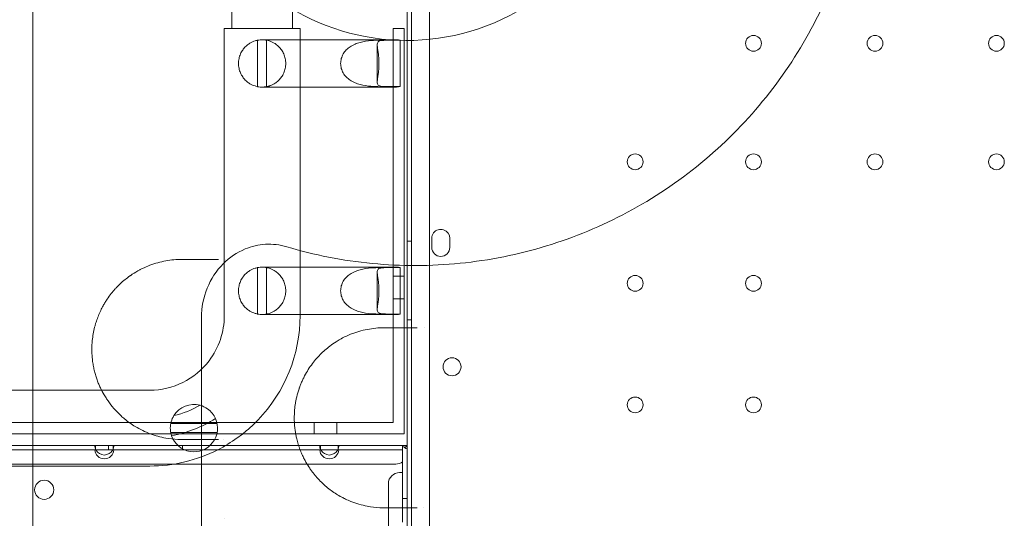
# Model space of a CAD drawing. Units: millimetres. Extents: x 34245 to 50199, y 27148 to 38092.
# Drawn here: x 38835 to 39273, y 32915 to 33137 of the extents above; entities that cross this region are included whole.
import ezdxf

# ---------------------------------------------------------------- set-up
doc = ezdxf.new("R2010")
doc.units = ezdxf.units.MM

# ---------------------------------------------------------------- blocks, each defined once
blk = doc.blocks.new('A$C36216E31')
at = {"color": 0, "linetype": 'Continuous', "lineweight": 0}
for p, q in [((15333.08, 12561.84), (15333.08, 12674.67)), ((15335.08, 12672.29), (15335.08, 11646.66)), ((15255.2, 12644.66), (15255.2, 12672.05)), ((15282.1, 12644.66), (15282.1, 12672.05)), ((15333.08, 12561.84), (15333.08, 12670.45)), ((15343.08, 12670.45), (15343.08, 11648.49)), ((15268.65, 12644.66), (15251.8, 12644.66)), ((15251.8, 12619.18), (15251.8, 12644.66)), ((15285.5, 12644.66), (15268.65, 12644.66)), ((15285.5, 12594.9), (15285.5, 12644.66)), ((15326.83, 12639.48), (15326.83, 12644.66)), ((15331.83, 12644.66), (15326.83, 12644.66)), ((15331.83, 12644.66), (15331.83, 12562.69)), ((15266.6, 12639.46), (15266.6, 12618.86)), ((15278.1, 12639.66), (15268.63, 12639.66)), ((15270.6, 12618.85), (15270.6, 12639.48)), ((15298.88, 12639.66), (15278.1, 12639.66)), ((15298.88, 12639.66), (15328.42, 12639.66)), ((15319.83, 12637.47), (15319.83, 12620.85)), ((15320.97, 12639.48), (15326.83, 12639.48)), ((15330.07, 12639.46), (15324.21, 12639.46)), ((15326.83, 12639.48), (15326.83, 12618.85)), ((15330.07, 12639.46), (15330.07, 12618.86)), ((15251.8, 12619.18), (15251.8, 12619.18)), ((15251.8, 12517.16), (15251.8, 12619.18)), ((15268.63, 12618.66), (15278.1, 12618.66)), ((15298.88, 12618.66), (15278.1, 12618.66)), ((15298.88, 12618.66), (15328.42, 12618.66)), ((15326.83, 12618.85), (15320.97, 12618.85)), ((15324.21, 12618.86), (15330.07, 12618.86)), ((15326.83, 12566.11), (15326.83, 12618.85)), ((15285.5, 12594.9), (15285.5, 12594.9)), ((15285.5, 12517.16), (15285.5, 12594.9)), ((15326.83, 12566.11), (15326.83, 12566.11)), ((15326.83, 12538.48), (15326.83, 12566.11)), ((15331.83, 12562.69), (15331.83, 12562.69)), ((15331.83, 12562.69), (15331.83, 12506.84)), ((15333.08, 12561.84), (15333.08, 12561.84)), ((15333.08, 12561.84), (15333.08, 12561.84)), ((15333.08, 12506.84), (15333.08, 12561.84)), ((15333.08, 12506.84), (15333.08, 12561.84)), ((15335.08, 12550.25), (15333.08, 12550.25)), ((15344.07, 12547.46), (15344.07, 12551.46)), ((15352.07, 12551.46), (15352.07, 12549.04)), ((15352.07, 12549.04), (15352.07, 12549.04)), ((15352.07, 12549.04), (15352.07, 12547.46)), ((15266.6, 12538.46), (15266.6, 12517.86)), ((15278.1, 12538.66), (15268.63, 12538.66)), ((15270.6, 12517.85), (15270.6, 12538.48)), ((15298.88, 12538.66), (15278.1, 12538.66)), ((15298.88, 12538.66), (15328.42, 12538.66)), ((15320.97, 12538.48), (15326.83, 12538.48)), ((15330.07, 12538.46), (15324.21, 12538.46)), ((15326.83, 12538.48), (15326.83, 12517.85)), ((15330.07, 12538.46), (15330.07, 12517.86)), ((15319.83, 12536.47), (15319.83, 12519.85)), ((15331.83, 12534.66), (15326.83, 12534.66)), ((15331.83, 12524.66), (15326.83, 12524.66)), ((15241.69, 12516.31), (15241.69, 12516.31)), ((15268.63, 12517.66), (15278.1, 12517.66)), ((15298.88, 12517.66), (15278.1, 12517.66)), ((15298.88, 12517.66), (15328.42, 12517.66)), ((15326.83, 12517.85), (15320.97, 12517.85)), ((15324.21, 12517.86), (15330.07, 12517.86)), ((15326.83, 12506.84), (15326.83, 12517.85)), ((15335.08, 12515.25), (15333.08, 12515.25)), ((15326.83, 12506.84), (15326.83, 12506.84)), ((15326.83, 12469.66), (15326.83, 12506.84)), ((15331.83, 12506.84), (15331.83, 12506.84)), ((15331.83, 12506.84), (15331.83, 12464.66)), ((15333.08, 12506.84), (15333.08, 12506.84)), ((15333.08, 12506.84), (15333.08, 12506.84)), ((15333.08, 12459.47), (15333.08, 12506.84)), ((15333.08, 12427.24), (15333.08, 12506.84)), ((14680.29, 12484.01), (15166.69, 12484.01)), ((15166.69, 12484.01), (15196.28, 12484.01)), ((15196.28, 12484.01), (15196.28, 12484.01)), ((15196.28, 12484.01), (15218.65, 12484.01)), ((15266.81, 12469.66), (14645.45, 12469.66)), ((15228.02, 12469.19), (15248.63, 12469.19)), ((15266.81, 12469.66), (15266.81, 12469.66)), ((15282.98, 12469.66), (15266.81, 12469.66)), ((15282.98, 12469.66), (15282.98, 12469.66)), ((15326.83, 12469.66), (15282.98, 12469.66)), ((15291.83, 12469.66), (15291.83, 12464.66)), ((15301.83, 12469.66), (15301.83, 12464.66)), ((14645.45, 12464.66), (15265.33, 12464.66)), ((15228.01, 12465.19), (15248.64, 12465.19)), ((15265.33, 12464.66), (15265.33, 12464.66)), ((15265.33, 12464.66), (15331.83, 12464.66)), ((15098.37, 12459.47), (15194.58, 12459.47)), ((15202.37, 12459.47), (15194.58, 12459.47)), ((15194.58, 12459.47), (15194.58, 12457.47)), ((15200.28, 12457.47), (15200.28, 12459.47)), ((15202.37, 12459.47), (15261.42, 12459.47)), ((15202.37, 12457.47), (15202.37, 12459.47)), ((15233.28, 12457.47), (15233.28, 12459.47)), ((15261.42, 12459.47), (15261.42, 12459.47)), ((15261.42, 12459.47), (15284.86, 12459.47)), ((15284.86, 12459.47), (15284.86, 12459.47)), ((15284.86, 12459.47), (15294.58, 12459.47)), ((15302.37, 12459.47), (15294.58, 12459.47)), ((15294.58, 12459.47), (15294.58, 12457.47)), ((15302.37, 12459.47), (15331.58, 12459.47)), ((15302.37, 12457.47), (15302.37, 12459.47)), ((15331.08, 12457.47), (15331.08, 12459.47)), ((15333.08, 12459.47), (15331.58, 12459.47)), ((15333.08, 12459.47), (15332.02, 12458.41)), ((15333.08, 12457.97), (15333.08, 12459.47)), ((15333.08, 12457.97), (15333.08, 12427.24)), ((15098.72, 12457.47), (15194.24, 12457.47)), ((15194.58, 12457.47), (15194.24, 12457.47)), ((15194.58, 12457.47), (15202.37, 12457.47)), ((15202.72, 12457.47), (15202.37, 12457.47)), ((15202.72, 12457.47), (15294.24, 12457.47)), ((15294.58, 12457.47), (15294.24, 12457.47)), ((15294.58, 12457.47), (15302.37, 12457.47)), ((15302.72, 12457.47), (15302.37, 12457.47)), ((15302.72, 12457.47), (15331.08, 12457.47)), ((15331.08, 12425.42), (15331.08, 12457.47)), ((14125.48, 12451.17), (15328.08, 12451.17)), ((14680.29, 12450.31), (15166.69, 12450.31)), ((15166.69, 12450.31), (15218.65, 12450.31)), ((15329.78, 12447.47), (15331.08, 12447.47)), ((15324.78, 11876.47), (15324.78, 12442.47)), ((15331.08, 12435.97), (15333.08, 12435.97)), ((15333.08, 12427.24), (15333.08, 12427.24)), ((15333.08, 12427.24), (15333.08, 12427.24)), ((15333.08, 12312.29), (15333.08, 12427.24)), ((15333.08, 12427.24), (15333.08, 12424.92))]:
    blk.add_line(p, q, dxfattribs=at)
for centre, radius in [((15487.08, 12638.08), 3.5), ((15541.08, 12638.08), 3.5), ((15595.08, 12638.08), 3.5), ((15434.48, 12585.48), 3.5), ((15487.08, 12585.48), 3.5), ((15541.08, 12585.48), 3.5), ((15595.08, 12585.48), 3.5), ((15434.48, 12531.48), 3.5), ((15487.08, 12531.48), 3.5), ((15353.05, 12494.4), 4), ((15434.48, 12477.48), 3.5), ((15487.08, 12477.48), 3.5), ((15171.76, 12439.76), 4.25)]:
    blk.add_circle(centre, radius, dxfattribs=at)
for centre, radius, start, end in [((15333, 12739.39), 100.02, 158.6754, 0), ((15348.07, 12551.46), 4, 0, 143.1436), ((15348.07, 12551.46), 4, 143.1527, 180), ((15348.07, 12551.46), 4, 143.1436, 143.1527), ((15348.07, 12547.46), 4, 180, 0), ((15218.65, 12517.16), 33.15, 322.7938, 0), ((15218.65, 12517.16), 66.85, 316.0874, 0), ((15218.65, 12517.16), 33.15, 270, 322.7936), ((15218.65, 12517.16), 33.15, 322.7936, 322.7938), ((15238.33, 12467.16), 10.5, 74.9055, 148.0564), ((15218.65, 12517.16), 45.73, 283.6171, 299.3448), ((15218.65, 12517.16), 54.27, 280.3372, 302.6246), ((15238.33, 12467.16), 10.5, 198.8305, 24.1313), ((15218.65, 12517.16), 66.85, 305.6487, 311.6167), ((15218.65, 12517.16), 66.85, 311.6167, 316.0874), ((15218.65, 12517.16), 66.85, 296.9357, 305.6485), ((15218.65, 12517.16), 66.85, 305.6485, 305.6487), ((15198.48, 12459.47), 4.25, 180, 208.0725), ((15198.48, 12459.47), 4.25, 331.9275, 0), ((15298.48, 12459.47), 4.25, 180, 208.0725), ((15298.48, 12459.47), 4.25, 331.9275, 0), ((15333.08, 12459.47), 1.5, 180, 270), ((15198.48, 12457.77), 4.25, 184.0478, 355.9522), ((15198.48, 12459.47), 4.25, 208.0725, 331.9275), ((15218.65, 12517.16), 66.85, 270, 296.9356), ((15218.65, 12517.16), 66.85, 296.9356, 296.9357), ((15298.48, 12457.77), 4.25, 184.0478, 355.9522), ((15298.48, 12459.47), 4.25, 208.0725, 331.9275), ((15328.08, 12456.17), 5, 270, 306.8699), ((15329.78, 12442.47), 5, 90, 180)]:
    blk.add_arc(centre, radius, start, end, dxfattribs=at)
for centre, start_param, end_param in [((15328.42, 12629.16), 2.947089, 3.330385), ((15328.42, 12629.16), 6.094393, 6.477689), ((15328.42, 12528.16), 2.947089, 3.330385), ((15328.42, 12528.16), 6.094393, 6.477689)]:
    blk.add_ellipse(centre, major_axis=(0, -10.5), ratio=0.810679, start_param=start_param, end_param=end_param, dxfattribs=at)
for points, knots in [([(15478.11, 12597.97), (15487.26, 12607.12), (15503.77, 12627.2), (15517.65, 12652.95), (15524.72, 12671.03), (15528.85, 12683.29), (15533.42, 12701.07), (15535.81, 12718.19), (15536.49, 12730.03), (15536.63, 12734.34), (15536.89, 12749.44), (15535.04, 12770.45), (15530.35, 12789.84), (15528.35, 12796.53)], [1, 1, 1, 1, 1.0308892, 1.0617784, 1.0695007, 1.077223, 1.0926676, 1.1132605, 1.1184087, 1.1209828, 1.1235569, 1.1544461, 1.1711106, 1.1711106, 1.1711106, 1.1711106]), ([(15166.69, 12675.27), (15166.69, 12601.57), (15166.69, 12429.61), (15166.69, 12257.64), (15166.69, 12159.38), (15166.69, 12085.7), (15166.69, 11913.77), (15166.69, 11741.84), (15166.69, 11643.6)], [0, 0, 0, 0, 22.109848, 51.589645, 51.589645, 51.589645, 73.694427, 103.167469, 103.167469, 103.167469, 103.167469]), ([(15266.6, 12639.46), (15266.6, 12639.46), (15266.37, 12639.43), (15265.4, 12639.16), (15264.66, 12638.93), (15263.44, 12638.29), (15262.99, 12638.04), (15262.06, 12637.37), (15261.58, 12636.97), (15260.76, 12636.13), (15260.36, 12635.66), (15259.63, 12634.6), (15259.29, 12634.01), (15258.73, 12632.72), (15258.51, 12632.03), (15258.21, 12630.61), (15258.13, 12629.88), (15258.13, 12628.44), (15258.21, 12627.71), (15258.51, 12626.29), (15258.73, 12625.6), (15259.29, 12624.32), (15259.63, 12623.72), (15260.36, 12622.66), (15260.76, 12622.2), (15261.58, 12621.36), (15262.06, 12620.95), (15262.99, 12620.29), (15263.44, 12620.03), (15264.66, 12619.4), (15265.4, 12619.16), (15266.37, 12618.9), (15266.6, 12618.86), (15266.6, 12618.86)], [2.446116, 2.446116, 2.446116, 2.446116, 2.994914, 2.994914, 3.543712, 3.543712, 3.786923, 3.786923, 4.030133, 4.030133, 4.245658, 4.245658, 4.461182, 4.461182, 4.676707, 4.676707, 4.892232, 4.892232, 5.107756, 5.107756, 5.323281, 5.323281, 5.538805, 5.538805, 5.75433, 5.75433, 5.997541, 5.997541, 6.240751, 6.240751, 6.789549, 6.789549, 7.338347, 7.338347, 7.338347, 7.338347]), ([(15270.6, 12639.48), (15270.6, 12639.48), (15270.59, 12639.48), (15269.94, 12639.6), (15269.29, 12639.66), (15268.02, 12639.66), (15267.37, 12639.61), (15266.68, 12639.48), (15266.64, 12639.47), (15266.6, 12639.46)], [5.699008, 5.699008, 5.699008, 5.699008, 5.713243, 5.713243, 7.617657, 7.617657, 9.52184, 9.52184, 9.636516, 9.636516, 9.636516, 9.636516]), ([(15270.6, 12618.85), (15270.6, 12618.85), (15270.84, 12618.88), (15271.82, 12619.14), (15272.57, 12619.38), (15273.8, 12620.01), (15274.24, 12620.27), (15275.18, 12620.93), (15275.66, 12621.34), (15276.49, 12622.18), (15276.89, 12622.64), (15277.63, 12623.71), (15277.97, 12624.3), (15278.53, 12625.59), (15278.76, 12626.28), (15279.06, 12627.71), (15279.13, 12628.44), (15279.13, 12629.16), (15279.13, 12629.88), (15279.06, 12630.62), (15278.76, 12632.04), (15278.53, 12632.73), (15277.97, 12634.02), (15277.63, 12634.62), (15276.89, 12635.68), (15276.49, 12636.15), (15275.66, 12636.99), (15275.18, 12637.39), (15274.24, 12638.06), (15273.8, 12638.31), (15272.57, 12638.94), (15271.82, 12639.18), (15270.84, 12639.44), (15270.6, 12639.48), (15270.6, 12639.48)], [-2.454406, -2.454406, -2.454406, -2.454406, -1.903486, -1.903486, -1.352566, -1.352566, -1.108674, -1.108674, -0.864783, -0.864783, -0.648587, -0.648587, -0.432392, -0.432392, -0.216196, -0.216196, 0, 0, 0, 0.216196, 0.216196, 0.432392, 0.432392, 0.648587, 0.648587, 0.864783, 0.864783, 1.108674, 1.108674, 1.352566, 1.352566, 1.903486, 1.903486, 2.454406, 2.454406, 2.454406, 2.454406]), ([(15320.97, 12618.85), (15319.9, 12618.85), (15318.54, 12618.88), (15315.5, 12619.14), (15313.82, 12619.38), (15311.49, 12620.01), (15310.71, 12620.27), (15309.16, 12620.93), (15308.4, 12621.34), (15307.15, 12622.18), (15306.58, 12622.64), (15305.54, 12623.71), (15305.08, 12624.3), (15304.32, 12625.59), (15304.03, 12626.28), (15303.64, 12627.71), (15303.54, 12628.44), (15303.54, 12629.16), (15303.54, 12629.88), (15303.64, 12630.62), (15304.03, 12632.04), (15304.32, 12632.73), (15305.08, 12634.02), (15305.54, 12634.62), (15306.58, 12635.68), (15307.15, 12636.15), (15308.4, 12636.99), (15309.16, 12637.39), (15310.71, 12638.06), (15311.49, 12638.31), (15313.82, 12638.94), (15315.5, 12639.18), (15318.54, 12639.44), (15319.9, 12639.48), (15320.97, 12639.48)], [-2.454406, -2.454406, -2.454406, -2.454406, -1.903486, -1.903486, -1.352566, -1.352566, -1.108674, -1.108674, -0.864783, -0.864783, -0.648587, -0.648587, -0.432392, -0.432392, -0.216196, -0.216196, 0, 0, 0, 0.216196, 0.216196, 0.432392, 0.432392, 0.648587, 0.648587, 0.864783, 0.864783, 1.108674, 1.108674, 1.352566, 1.352566, 1.903486, 1.903486, 2.454406, 2.454406, 2.454406, 2.454406]), ([(15324.21, 12639.46), (15323.14, 12639.46), (15322.17, 12639.43), (15320.72, 12639.16), (15320.25, 12638.93), (15319.92, 12638.29), (15319.85, 12638.04), (15319.81, 12637.37), (15319.84, 12636.97), (15319.94, 12636.13), (15320, 12635.66), (15320.16, 12634.6), (15320.25, 12634.01), (15320.4, 12632.72), (15320.47, 12632.03), (15320.57, 12630.61), (15320.59, 12629.88), (15320.59, 12628.44), (15320.57, 12627.71), (15320.47, 12626.29), (15320.4, 12625.6), (15320.25, 12624.32), (15320.16, 12623.72), (15320, 12622.66), (15319.94, 12622.2), (15319.84, 12621.36), (15319.81, 12620.95), (15319.85, 12620.29), (15319.92, 12620.03), (15320.25, 12619.4), (15320.72, 12619.16), (15322.17, 12618.9), (15323.14, 12618.86), (15324.21, 12618.86)], [2.446116, 2.446116, 2.446116, 2.446116, 2.994914, 2.994914, 3.543712, 3.543712, 3.786923, 3.786923, 4.030133, 4.030133, 4.245658, 4.245658, 4.461182, 4.461182, 4.676707, 4.676707, 4.892232, 4.892232, 5.107756, 5.107756, 5.323281, 5.323281, 5.538805, 5.538805, 5.75433, 5.75433, 5.997541, 5.997541, 6.240751, 6.240751, 6.789549, 6.789549, 7.338347, 7.338347, 7.338347, 7.338347]), ([(15266.6, 12618.86), (15266.64, 12618.85), (15266.68, 12618.84), (15267.37, 12618.72), (15268.02, 12618.66), (15269.29, 12618.66), (15269.94, 12618.72), (15270.59, 12618.85), (15270.6, 12618.85), (15270.6, 12618.85)], [5.597873, 5.597873, 5.597873, 5.597873, 5.712549, 5.712549, 7.616732, 7.616732, 9.521146, 9.521146, 9.535381, 9.535381, 9.535381, 9.535381]), ([(15279.55, 12547.73), (15285.69, 12545.9), (15304.6, 12541.23), (15337.12, 12538.11), (15376.27, 12542.04), (15413.91, 12553.51), (15448.6, 12572.09), (15468.88, 12588.74), (15478.11, 12597.97)], [0.8288894, 0.8288894, 0.8288894, 0.8288894, 0.8441778, 0.8753422, 0.9065067, 0.9376711, 0.9688356, 1, 1, 1, 1]), ([(15241.69, 12516.31), (15241.69, 12520.77), (15242.55, 12525.2), (15245.86, 12533.36), (15248.26, 12537.07), (15254.12, 12542.97), (15257.41, 12545.23), (15263.96, 12547.95), (15267.03, 12548.66), (15273.33, 12549.01), (15276.5, 12548.63), (15279.55, 12547.73)], [0, 0, 0, 0, 1.336568, 1.336568, 2.645243, 2.645243, 3.835123, 3.835123, 4.779015, 4.779015, 5.735815, 5.735815, 5.735815, 5.735815]), ([(15232.93, 12542.11), (15230.53, 12542.11), (15225.74, 12541.68), (15219.88, 12540.06), (15216.08, 12538.42), (15213.46, 12537.08), (15211.8, 12536.1), (15210.45, 12535.19), (15210.08, 12534.94), (15209.19, 12534.31), (15207.68, 12533.17), (15206.11, 12531.8), (15205.08, 12530.82), (15204.4, 12530.15), (15203.55, 12529.27), (15202.56, 12528.15), (15201.26, 12526.58), (15200.01, 12524.87), (15198.96, 12523.24), (15198.38, 12522.27), (15197.72, 12521.11), (15196.85, 12519.43), (15195.83, 12517.13), (15195.07, 12515.06), (15194.52, 12513.32), (15194.03, 12511.51), (15193.51, 12509.12), (15193.17, 12506.71), (15193.02, 12504.91), (15192.94, 12503.36), (15192.91, 12501.38), (15193.03, 12499.03), (15193.23, 12497.12), (15193.45, 12495.64), (15193.71, 12494.19), (15194.1, 12492.42), (15194.57, 12490.75), (15194.97, 12489.47), (15195.4, 12488.23), (15195.98, 12486.74), (15196.98, 12484.49), (15198.16, 12482.26), (15199.9, 12479.46), (15201.44, 12477.39), (15203.58, 12474.87), (15205.41, 12473.02), (15207.73, 12471.01), (15209.82, 12469.41), (15212.51, 12467.66), (15215.52, 12466.03), (15220.01, 12464.12), (15225.21, 12462.69), (15229.94, 12462.16), (15232.33, 12462.11), (15232.93, 12462.11)], [0, 0, 0, 0, 1.229636, 2.459273, 3.074091, 3.27903, 3.893848, 3.996318, 4.047553, 4.098788, 4.508666, 4.918545, 5.021015, 5.123484, 5.328424, 5.533363, 5.738303, 6.148181, 6.353121, 6.45559, 6.55806, 6.831313, 7.104565, 7.377818, 7.514444, 7.65107, 7.924323, 8.197575, 8.300045, 8.402514, 8.607454, 8.812393, 9.017333, 9.119802, 9.222272, 9.427211, 9.632151, 9.73462, 9.83709, 10.04203, 10.246969, 10.656848, 10.9301, 11.476605, 11.681545, 12.296363, 12.603772, 13.064885, 13.525999, 14.140817, 14.755635, 15.985271, 16.907499, 17.214908, 17.214908, 17.214908, 17.214908]), ([(15266.6, 12538.46), (15266.6, 12538.46), (15266.37, 12538.43), (15265.4, 12538.16), (15264.66, 12537.93), (15263.44, 12537.29), (15262.99, 12537.04), (15262.06, 12536.37), (15261.58, 12535.97), (15260.76, 12535.13), (15260.36, 12534.66), (15259.63, 12533.6), (15259.29, 12533.01), (15258.73, 12531.72), (15258.51, 12531.03), (15258.21, 12529.61), (15258.13, 12528.88), (15258.13, 12527.44), (15258.21, 12526.71), (15258.51, 12525.29), (15258.73, 12524.6), (15259.29, 12523.32), (15259.63, 12522.72), (15260.36, 12521.66), (15260.76, 12521.2), (15261.58, 12520.36), (15262.06, 12519.95), (15262.99, 12519.29), (15263.44, 12519.03), (15264.66, 12518.4), (15265.4, 12518.16), (15266.37, 12517.9), (15266.6, 12517.86), (15266.6, 12517.86)], [2.446116, 2.446116, 2.446116, 2.446116, 2.994914, 2.994914, 3.543712, 3.543712, 3.786923, 3.786923, 4.030133, 4.030133, 4.245658, 4.245658, 4.461182, 4.461182, 4.676707, 4.676707, 4.892232, 4.892232, 5.107756, 5.107756, 5.323281, 5.323281, 5.538805, 5.538805, 5.75433, 5.75433, 5.997541, 5.997541, 6.240751, 6.240751, 6.789549, 6.789549, 7.338347, 7.338347, 7.338347, 7.338347]), ([(15270.6, 12538.48), (15270.6, 12538.48), (15270.59, 12538.48), (15269.94, 12538.6), (15269.29, 12538.66), (15268.02, 12538.66), (15267.37, 12538.61), (15266.68, 12538.48), (15266.64, 12538.47), (15266.6, 12538.46)], [5.699008, 5.699008, 5.699008, 5.699008, 5.713243, 5.713243, 7.617657, 7.617657, 9.52184, 9.52184, 9.636516, 9.636516, 9.636516, 9.636516]), ([(15270.6, 12517.85), (15270.6, 12517.85), (15270.84, 12517.88), (15271.82, 12518.14), (15272.57, 12518.38), (15273.8, 12519.01), (15274.24, 12519.27), (15275.18, 12519.93), (15275.66, 12520.34), (15276.49, 12521.18), (15276.89, 12521.64), (15277.63, 12522.71), (15277.97, 12523.3), (15278.53, 12524.59), (15278.76, 12525.28), (15279.06, 12526.71), (15279.13, 12527.44), (15279.13, 12528.16), (15279.13, 12528.88), (15279.06, 12529.62), (15278.76, 12531.04), (15278.53, 12531.73), (15277.97, 12533.02), (15277.63, 12533.62), (15276.89, 12534.68), (15276.49, 12535.15), (15275.66, 12535.99), (15275.18, 12536.39), (15274.24, 12537.06), (15273.8, 12537.31), (15272.57, 12537.94), (15271.82, 12538.18), (15270.84, 12538.44), (15270.6, 12538.48), (15270.6, 12538.48)], [-2.454406, -2.454406, -2.454406, -2.454406, -1.903486, -1.903486, -1.352566, -1.352566, -1.108674, -1.108674, -0.864783, -0.864783, -0.648587, -0.648587, -0.432392, -0.432392, -0.216196, -0.216196, 0, 0, 0, 0.216196, 0.216196, 0.432392, 0.432392, 0.648587, 0.648587, 0.864783, 0.864783, 1.108674, 1.108674, 1.352566, 1.352566, 1.903486, 1.903486, 2.454406, 2.454406, 2.454406, 2.454406]), ([(15320.97, 12517.85), (15319.9, 12517.85), (15318.54, 12517.88), (15315.5, 12518.14), (15313.82, 12518.38), (15311.49, 12519.01), (15310.71, 12519.27), (15309.16, 12519.93), (15308.4, 12520.34), (15307.15, 12521.18), (15306.58, 12521.64), (15305.54, 12522.71), (15305.08, 12523.3), (15304.32, 12524.59), (15304.03, 12525.28), (15303.64, 12526.71), (15303.54, 12527.44), (15303.54, 12528.16), (15303.54, 12528.88), (15303.64, 12529.62), (15304.03, 12531.04), (15304.32, 12531.73), (15305.08, 12533.02), (15305.54, 12533.62), (15306.58, 12534.68), (15307.15, 12535.15), (15308.4, 12535.99), (15309.16, 12536.39), (15310.71, 12537.06), (15311.49, 12537.31), (15313.82, 12537.94), (15315.5, 12538.18), (15318.54, 12538.44), (15319.9, 12538.48), (15320.97, 12538.48)], [-2.454406, -2.454406, -2.454406, -2.454406, -1.903486, -1.903486, -1.352566, -1.352566, -1.108674, -1.108674, -0.864783, -0.864783, -0.648587, -0.648587, -0.432392, -0.432392, -0.216196, -0.216196, 0, 0, 0, 0.216196, 0.216196, 0.432392, 0.432392, 0.648587, 0.648587, 0.864783, 0.864783, 1.108674, 1.108674, 1.352566, 1.352566, 1.903486, 1.903486, 2.454406, 2.454406, 2.454406, 2.454406]), ([(15324.21, 12538.46), (15323.14, 12538.46), (15322.17, 12538.43), (15320.72, 12538.16), (15320.25, 12537.93), (15319.92, 12537.29), (15319.85, 12537.04), (15319.81, 12536.37), (15319.84, 12535.97), (15319.94, 12535.13), (15320, 12534.66), (15320.16, 12533.6), (15320.25, 12533.01), (15320.4, 12531.72), (15320.47, 12531.03), (15320.57, 12529.61), (15320.59, 12528.88), (15320.59, 12527.44), (15320.57, 12526.71), (15320.47, 12525.29), (15320.4, 12524.6), (15320.25, 12523.32), (15320.16, 12522.72), (15320, 12521.66), (15319.94, 12521.2), (15319.84, 12520.36), (15319.81, 12519.95), (15319.85, 12519.29), (15319.92, 12519.03), (15320.25, 12518.4), (15320.72, 12518.16), (15322.17, 12517.9), (15323.14, 12517.86), (15324.21, 12517.86)], [2.446116, 2.446116, 2.446116, 2.446116, 2.994914, 2.994914, 3.543712, 3.543712, 3.786923, 3.786923, 4.030133, 4.030133, 4.245658, 4.245658, 4.461182, 4.461182, 4.676707, 4.676707, 4.892232, 4.892232, 5.107756, 5.107756, 5.323281, 5.323281, 5.538805, 5.538805, 5.75433, 5.75433, 5.997541, 5.997541, 6.240751, 6.240751, 6.789549, 6.789549, 7.338347, 7.338347, 7.338347, 7.338347]), ([(15241.69, 12516.31), (15241.69, 12513.28), (15241.69, 12507.9), (15241.69, 12501.82), (15241.69, 12498.99), (15241.69, 12497.85)], [1.294474, 1.294474, 1.294474, 1.294474, 3.77025, 6.28375, 8.79725, 8.79725, 8.79725, 8.79725]), ([(15266.6, 12517.86), (15266.64, 12517.85), (15266.68, 12517.84), (15267.37, 12517.72), (15268.02, 12517.66), (15269.29, 12517.66), (15269.94, 12517.72), (15270.59, 12517.85), (15270.6, 12517.85), (15270.6, 12517.85)], [5.597873, 5.597873, 5.597873, 5.597873, 5.712549, 5.712549, 7.616732, 7.616732, 9.521146, 9.521146, 9.535381, 9.535381, 9.535381, 9.535381]), ([(15322.93, 12511.75), (15321.66, 12511.75), (15319.14, 12511.63), (15315.36, 12511.09), (15312.25, 12510.33), (15309.8, 12509.55), (15306.97, 12508.49), (15304.2, 12507.16), (15301.14, 12505.33), (15298.9, 12503.78), (15296.53, 12501.84), (15294.42, 12499.85), (15292.4, 12497.65), (15290.49, 12495.22), (15288.72, 12492.56), (15287.36, 12490.1), (15286.49, 12488.26), (15286.02, 12487.18), (15285.63, 12486.22), (15285.32, 12485.37), (15284.92, 12484.23), (15284.32, 12482.33), (15283.8, 12480.17), (15283.34, 12477.61), (15283.01, 12475), (15282.89, 12472.04), (15282.96, 12469.9), (15283.05, 12468.58), (15283.17, 12467.27), (15283.35, 12465.93), (15283.52, 12464.88), (15283.71, 12463.84), (15284.07, 12462.19), (15284.67, 12460), (15285.27, 12458.24), (15285.69, 12457.13), (15285.98, 12456.41), (15286.49, 12455.21), (15287.22, 12453.68), (15288.36, 12451.56), (15289.5, 12449.74), (15290.7, 12448.03), (15292.26, 12446), (15293.74, 12444.36), (15295.45, 12442.67), (15296.84, 12441.39), (15298.83, 12439.78), (15301.06, 12438.22), (15303.06, 12437), (15304.61, 12436.18), (15306.17, 12435.41), (15309.62, 12433.9), (15314.73, 12432.41), (15319.76, 12431.81), (15322.3, 12431.75), (15322.93, 12431.75)], [0, 0, 0, 0, 0.517529, 1.035059, 1.552588, 1.811353, 2.070117, 2.760156, 3.018921, 3.450196, 3.795215, 4.140235, 4.485254, 4.830274, 5.175293, 5.520313, 5.692823, 5.779078, 5.865332, 5.994715, 6.037842, 6.210352, 6.555371, 6.641626, 6.900391, 7.245411, 7.41792, 7.461048, 7.59043, 7.76294, 7.820443, 7.877946, 8.050456, 8.280469, 8.510482, 8.582361, 8.625489, 8.740495, 8.970508, 9.143018, 9.488038, 9.660547, 9.833057, 10.350587, 10.436841, 10.695606, 11.040626, 11.385645, 11.730665, 11.946302, 12.075684, 12.420704, 13.455763, 14.232057, 14.490821, 14.490821, 14.490821, 14.490821]), ([(15241.69, 12497.85), (15241.69, 12385.02), (15241.69, 12272.2), (15241.69, 12159.37), (15241.69, 12046.57), (15241.69, 11933.77), (15241.69, 11820.97)], [5.773769, 5.773769, 5.773769, 5.773769, 39.621588, 39.621588, 39.621588, 73.461596, 73.461596, 73.461596, 73.461596]), ([(15247.91, 12471.45), (15247.54, 12472.28), (15247.06, 12473.06), (15245.88, 12474.52), (15245.18, 12475.17), (15243.38, 12476.45), (15242.25, 12476.98), (15241.06, 12477.3)], [-9.404252, -9.404252, -9.404252, -9.404252, -6.619759, -6.619759, -3.756324, -3.756324, 0, 0, 0, 0]), ([(15229.42, 12472.72), (15228.88, 12471.86), (15228.47, 12470.92), (15227.96, 12469.07), (15227.84, 12468.17), (15227.81, 12466.06), (15228.01, 12464.88), (15228.39, 12463.77)], [-9.43607, -9.43607, -9.43607, -9.43607, -6.345952, -6.345952, -3.634262, -3.634262, 0, 0, 0, 0])]:
    blk.add_open_spline(points, degree=3, knots=knots, dxfattribs=at)
for points in [[(15249.27, 12542.11), (15243.7, 12542.11), (15238.25, 12542.11), (15232.93, 12542.11)], [(15252.19, 12542.11), (15252.19, 12542.11), (15252.19, 12542.11), (15252.19, 12542.11)], [(15337.5, 12511.75), (15332.56, 12511.75), (15327.71, 12511.75), (15322.93, 12511.75)], [(15341.03, 12511.75), (15341.03, 12511.75), (15341.03, 12511.75), (15341.03, 12511.75)], [(15232.93, 12462.11), (15238.25, 12462.11), (15243.7, 12462.11), (15249.28, 12462.11)], [(15251.49, 12462.11), (15251.49, 12462.11), (15251.49, 12462.11), (15251.49, 12462.11)], [(15322.93, 12431.75), (15327.71, 12431.75), (15332.57, 12431.75), (15337.5, 12431.75)], [(15340.4, 12431.75), (15340.4, 12431.75), (15340.4, 12431.75), (15340.4, 12431.75)], [(15251.97, 12427.11), (15251.97, 12427.11), (15251.97, 12427.11), (15251.97, 12427.11)]]:
    blk.add_open_spline(points, degree=3, dxfattribs=at)

msp = doc.modelspace()

# ---------------------------------------------------------------- block references
msp.add_blockref('A$C36216E31', (23674.351, 20488.354))

doc.saveas('drawing.dxf')
